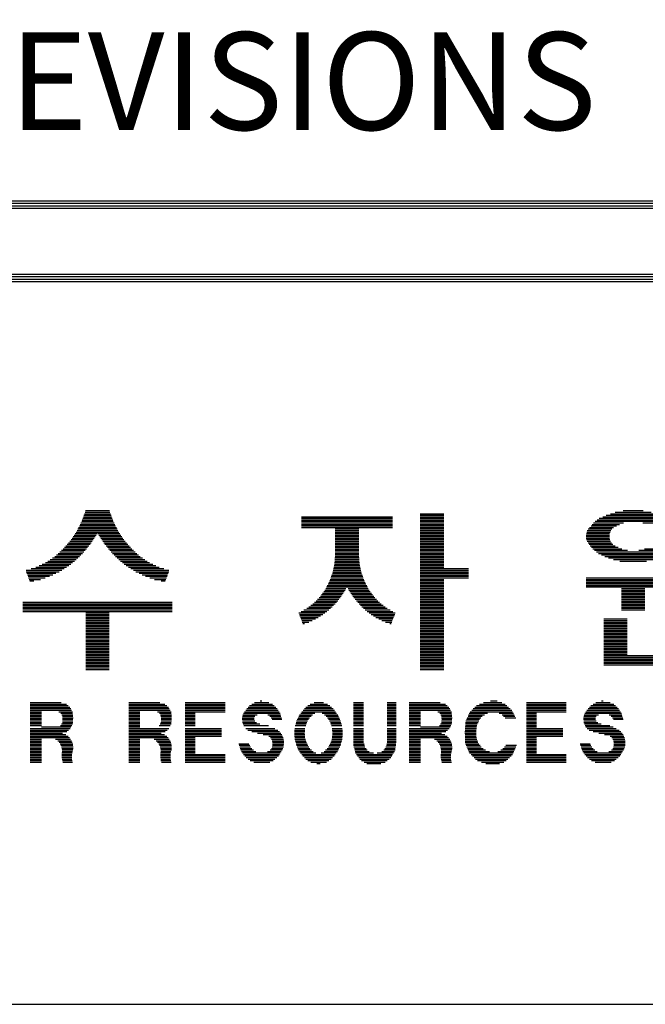
# Model space of a CAD drawing. Units: millimetres. Extents: x 161 to 25757, y 151 to 18115.
# Drawn here: x 23137 to 23905, y 5704 to 6913 of the extents above; entities that cross this region are included whole.
import ezdxf

# ---------------------------------------------------------------- set-up
doc = ezdxf.new("R2010")
doc.units = ezdxf.units.MM
doc.layers.add('BOX1', color=5, linetype='Continuous')
doc.layers.add('BOX2', color=6, linetype='Continuous')
doc.styles.add('GHM1', font='GEM1', dxfattribs={"bigfont": 'GHM1'})

# ---------------------------------------------------------------- blocks, each defined once
blk = doc.blocks.new('*X3')
at = {"color": 0}
for p, q in [((741.257, 160.5), (742.323, 160.5)), ((741.279, 160.562), (742.3, 160.562)), ((741.302, 160.625), (742.278, 160.625)), ((755.008, 160.5), (755.968, 160.5)), ((762.799, 160.5), (764.655, 160.5)), ((762.995, 160.562), (764.459, 160.562)), ((763.317, 160.625), (764.136, 160.625)), ((741.112, 160.125), (742.467, 160.125)), ((741.144, 160.188), (742.436, 160.188)), ((741.168, 160.25), (742.412, 160.25)), ((741.19, 160.312), (742.389, 160.312)), ((741.213, 160.375), (742.367, 160.375)), ((741.235, 160.438), (742.345, 160.438)), ((750.148, 160.375), (753.868, 160.375)), ((750.148, 160.312), (753.868, 160.312)), ((750.148, 160.25), (753.868, 160.25)), ((750.148, 160.188), (753.868, 160.188)), ((750.148, 160.125), (753.868, 160.125)), ((755.008, 160.438), (755.968, 160.438)), ((755.008, 160.375), (755.968, 160.375)), ((755.008, 160.312), (755.968, 160.312)), ((755.008, 160.25), (755.968, 160.25)), ((755.008, 160.188), (755.968, 160.188)), ((755.008, 160.125), (755.968, 160.125)), ((762.107, 160.125), (763.328, 160.125)), ((762.174, 160.188), (765.28, 160.188)), ((762.25, 160.25), (765.202, 160.25)), ((762.341, 160.312), (765.111, 160.312)), ((762.482, 160.375), (764.971, 160.375)), ((762.624, 160.438), (764.83, 160.438)), ((764.126, 160.125), (765.348, 160.125)), ((740.876, 159.688), (741.772, 159.688)), ((740.918, 159.75), (742.661, 159.75)), ((740.955, 159.812), (742.625, 159.812)), ((740.986, 159.875), (742.593, 159.875)), ((741.018, 159.938), (742.562, 159.938)), ((741.049, 160), (742.53, 160)), ((741.081, 160.062), (742.499, 160.062)), ((741.807, 159.688), (742.703, 159.688)), ((750.148, 160.062), (753.868, 160.062)), ((750.148, 160), (753.868, 160)), ((750.148, 159.938), (753.868, 159.938)), ((751.528, 159.875), (752.488, 159.875)), ((751.528, 159.812), (752.488, 159.812)), ((751.528, 159.75), (752.488, 159.75)), ((751.528, 159.688), (752.488, 159.688)), ((755.008, 160.062), (755.968, 160.062)), ((755.008, 160), (755.968, 160)), ((755.008, 159.938), (755.968, 159.938)), ((755.008, 159.875), (755.968, 159.875)), ((755.008, 159.812), (755.968, 159.812)), ((755.008, 159.75), (755.968, 159.75)), ((755.008, 159.688), (755.968, 159.688)), ((761.81, 159.688), (762.765, 159.688)), ((761.824, 159.75), (762.783, 159.75)), ((761.849, 159.812), (762.81, 159.812)), ((761.887, 159.875), (762.857, 159.875)), ((761.939, 159.938), (762.925, 159.938)), ((762.001, 160), (763.042, 160)), ((762.051, 160.062), (763.163, 160.062)), ((740.607, 159.312), (741.532, 159.312)), ((740.662, 159.375), (741.574, 159.375)), ((740.708, 159.438), (741.614, 159.438)), ((740.75, 159.5), (741.654, 159.5)), ((740.792, 159.562), (741.693, 159.562)), ((740.834, 159.625), (741.733, 159.625)), ((741.847, 159.625), (742.745, 159.625)), ((741.887, 159.562), (742.787, 159.562)), ((741.926, 159.5), (742.83, 159.5)), ((741.966, 159.438), (742.872, 159.438)), ((742.005, 159.375), (742.918, 159.375)), ((742.047, 159.312), (742.973, 159.312)), ((751.528, 159.625), (752.488, 159.625)), ((751.528, 159.562), (752.488, 159.562)), ((751.528, 159.5), (752.488, 159.5)), ((751.528, 159.438), (752.488, 159.438)), ((751.528, 159.375), (752.488, 159.375)), ((751.528, 159.312), (752.488, 159.312)), ((755.008, 159.625), (755.968, 159.625)), ((755.008, 159.562), (755.968, 159.562)), ((755.008, 159.5), (755.968, 159.5)), ((755.008, 159.438), (755.968, 159.438)), ((755.008, 159.375), (755.968, 159.375)), ((755.008, 159.312), (755.968, 159.312)), ((761.8, 159.625), (762.759, 159.625)), ((761.801, 159.562), (762.757, 159.562)), ((761.806, 159.5), (762.762, 159.5)), ((761.82, 159.438), (762.773, 159.438)), ((761.845, 159.375), (762.8, 159.375)), ((761.878, 159.312), (762.836, 159.312)), ((740.178, 158.875), (741.172, 158.875)), ((740.248, 158.938), (741.233, 158.938)), ((740.319, 159), (741.289, 159)), ((740.386, 159.062), (741.338, 159.062)), ((740.442, 159.125), (741.386, 159.125)), ((740.497, 159.188), (741.435, 159.188)), ((740.552, 159.25), (741.484, 159.25)), ((742.096, 159.25), (743.028, 159.25)), ((742.145, 159.188), (743.083, 159.188)), ((742.194, 159.125), (743.138, 159.125)), ((742.242, 159.062), (743.193, 159.062)), ((742.291, 159), (743.261, 159)), ((742.347, 158.938), (743.332, 158.938)), ((742.408, 158.875), (743.402, 158.875)), ((751.528, 159.25), (752.488, 159.25)), ((751.528, 159.188), (752.488, 159.188)), ((751.528, 159.125), (752.488, 159.125)), ((751.528, 159.062), (752.488, 159.062)), ((751.528, 159), (752.488, 159)), ((751.528, 158.938), (752.488, 158.938)), ((751.528, 158.875), (752.488, 158.875)), ((755.008, 159.25), (755.968, 159.25)), ((755.008, 159.188), (755.968, 159.188)), ((755.008, 159.125), (755.968, 159.125)), ((755.008, 159.062), (755.968, 159.062)), ((755.008, 159), (755.968, 159)), ((755.008, 158.938), (755.968, 158.938)), ((755.008, 158.875), (755.968, 158.875)), ((761.926, 159.25), (762.891, 159.25)), ((761.972, 159.188), (762.996, 159.188)), ((762.024, 159.125), (763.116, 159.125)), ((762.081, 159.062), (763.262, 159.062)), ((762.146, 159), (763.49, 159)), ((762.22, 158.938), (765.234, 158.938)), ((762.306, 158.875), (765.147, 158.875)), ((763.964, 159), (765.307, 159)), ((764.192, 159.062), (765.372, 159.062)), ((739.659, 158.5), (740.769, 158.5)), ((739.754, 158.562), (740.844, 158.562)), ((739.848, 158.625), (740.92, 158.625)), ((739.942, 158.688), (740.987, 158.688)), ((740.036, 158.75), (741.049, 158.75)), ((740.107, 158.812), (741.11, 158.812)), ((742.469, 158.812), (743.473, 158.812)), ((742.531, 158.75), (743.543, 158.75)), ((742.592, 158.688), (743.637, 158.688)), ((742.66, 158.625), (743.731, 158.625)), ((742.735, 158.562), (743.825, 158.562)), ((742.811, 158.5), (743.919, 158.5)), ((751.502, 158.5), (752.515, 158.5)), ((751.507, 158.562), (752.51, 158.562)), ((751.511, 158.625), (752.505, 158.625)), ((751.516, 158.688), (752.501, 158.688)), ((751.521, 158.75), (752.496, 158.75)), ((751.526, 158.812), (752.491, 158.812)), ((755.008, 158.812), (755.968, 158.812)), ((755.008, 158.75), (755.968, 158.75)), ((755.008, 158.688), (755.968, 158.688)), ((755.008, 158.625), (755.968, 158.625)), ((755.008, 158.562), (755.968, 158.562)), ((755.008, 158.5), (755.968, 158.5)), ((762.428, 158.812), (765.026, 158.812)), ((762.569, 158.75), (764.885, 158.75)), ((762.723, 158.688), (764.731, 158.688)), ((762.919, 158.625), (764.535, 158.625)), ((763.185, 158.562), (764.268, 158.562)), ((738.869, 158.188), (740.322, 158.188)), ((738.872, 158.125), (740.217, 158.125)), ((738.896, 158.062), (740.089, 158.062)), ((739.068, 158.25), (740.421, 158.25)), ((739.268, 158.312), (740.521, 158.312)), ((739.398, 158.375), (740.618, 158.375)), ((739.528, 158.438), (740.694, 158.438)), ((742.886, 158.438), (744.051, 158.438)), ((742.961, 158.375), (744.182, 158.375)), ((743.059, 158.312), (744.311, 158.312)), ((743.158, 158.25), (744.511, 158.25)), ((743.258, 158.188), (744.711, 158.188)), ((743.363, 158.125), (744.708, 158.125)), ((743.491, 158.062), (744.684, 158.062)), ((751.41, 158.062), (752.607, 158.062)), ((751.427, 158.125), (752.59, 158.125)), ((751.44, 158.188), (752.577, 158.188)), ((751.454, 158.25), (752.563, 158.25)), ((751.467, 158.312), (752.55, 158.312)), ((751.48, 158.375), (752.536, 158.375)), ((751.494, 158.438), (752.523, 158.438)), ((755.008, 158.438), (755.968, 158.438)), ((755.008, 158.375), (755.968, 158.375)), ((755.008, 158.312), (755.968, 158.312)), ((755.008, 158.25), (756.988, 158.25)), ((755.008, 158.188), (756.988, 158.188)), ((755.008, 158.125), (756.988, 158.125)), ((755.008, 158.062), (756.988, 158.062)), ((738.92, 158), (739.961, 158)), ((738.944, 157.938), (739.825, 157.938)), ((738.968, 157.875), (739.642, 157.875)), ((738.992, 157.812), (739.459, 157.812)), ((739.016, 157.75), (739.186, 157.75)), ((743.619, 158), (744.66, 158)), ((743.755, 157.938), (744.636, 157.938)), ((743.938, 157.875), (744.612, 157.875)), ((744.121, 157.812), (744.587, 157.812)), ((744.393, 157.75), (744.563, 157.75)), ((751.268, 157.688), (752.749, 157.688)), ((751.297, 157.75), (752.72, 157.75)), ((751.32, 157.812), (752.697, 157.812)), ((751.342, 157.875), (752.674, 157.875)), ((751.365, 157.938), (752.652, 157.938)), ((751.387, 158), (752.629, 158)), ((755.008, 158), (756.988, 158)), ((755.008, 157.938), (756.988, 157.938)), ((755.008, 157.875), (756.988, 157.875)), ((755.008, 157.812), (755.968, 157.812)), ((755.008, 157.75), (755.968, 157.75)), ((755.008, 157.688), (755.968, 157.688)), ((761.807, 157.875), (766.007, 157.875)), ((761.807, 157.812), (766.007, 157.812)), ((761.807, 157.75), (766.007, 157.75)), ((761.807, 157.688), (766.007, 157.688)), ((751.008, 157.25), (751.856, 157.25)), ((751.054, 157.312), (751.892, 157.312)), ((751.099, 157.375), (751.928, 157.375)), ((751.136, 157.438), (751.964, 157.438)), ((751.169, 157.5), (752, 157.5)), ((751.202, 157.562), (752.815, 157.562)), ((751.235, 157.625), (752.782, 157.625)), ((752.017, 157.5), (752.848, 157.5)), ((752.053, 157.438), (752.881, 157.438)), ((752.089, 157.375), (752.917, 157.375)), ((752.125, 157.312), (752.963, 157.312)), ((752.161, 157.25), (753.009, 157.25)), ((755.008, 157.625), (755.968, 157.625)), ((755.008, 157.562), (755.968, 157.562)), ((755.008, 157.5), (755.968, 157.5)), ((755.008, 157.438), (755.968, 157.438)), ((755.008, 157.375), (755.968, 157.375)), ((755.008, 157.312), (755.968, 157.312)), ((755.008, 157.25), (755.968, 157.25)), ((761.807, 157.625), (766.007, 157.625)), ((761.807, 157.562), (766.007, 157.562)), ((761.807, 157.5), (766.007, 157.5)), ((763.247, 157.438), (764.207, 157.438)), ((763.247, 157.375), (764.207, 157.375)), ((763.247, 157.312), (764.207, 157.312)), ((763.247, 157.25), (764.207, 157.25)), ((738.73, 156.875), (744.85, 156.875)), ((750.678, 156.875), (751.571, 156.875)), ((750.74, 156.938), (751.626, 156.938)), ((750.802, 157), (751.679, 157)), ((750.864, 157.062), (751.723, 157.062)), ((750.917, 157.125), (751.768, 157.125)), ((750.962, 157.188), (751.812, 157.188)), ((752.205, 157.188), (753.054, 157.188)), ((752.249, 157.125), (753.1, 157.125)), ((752.294, 157.062), (753.153, 157.062)), ((752.338, 157), (753.215, 157)), ((752.391, 156.938), (753.277, 156.938)), ((752.445, 156.875), (753.338, 156.875)), ((755.008, 157.188), (755.968, 157.188)), ((755.008, 157.125), (755.968, 157.125)), ((755.008, 157.062), (755.968, 157.062)), ((755.008, 157), (755.968, 157)), ((755.008, 156.938), (755.968, 156.938)), ((755.008, 156.875), (755.968, 156.875)), ((763.247, 157.188), (764.207, 157.188)), ((763.247, 157.125), (764.207, 157.125)), ((763.247, 157.062), (764.207, 157.062)), ((763.247, 157), (764.207, 157)), ((763.247, 156.938), (764.207, 156.938)), ((763.247, 156.875), (764.207, 156.875)), ((738.73, 156.812), (744.85, 156.812)), ((738.73, 156.75), (744.85, 156.75)), ((738.73, 156.688), (744.85, 156.688)), ((738.73, 156.625), (744.85, 156.625)), ((738.73, 156.562), (744.85, 156.562)), ((738.73, 156.5), (744.85, 156.5)), ((750.127, 156.5), (751.184, 156.5)), ((750.246, 156.562), (751.262, 156.562)), ((750.359, 156.625), (751.328, 156.625)), ((750.443, 156.688), (751.395, 156.688)), ((750.527, 156.75), (751.461, 156.75)), ((750.611, 156.812), (751.517, 156.812)), ((752.5, 156.812), (753.406, 156.812)), ((752.556, 156.75), (753.49, 156.75)), ((752.622, 156.688), (753.574, 156.688)), ((752.689, 156.625), (753.658, 156.625)), ((752.755, 156.562), (753.771, 156.562)), ((752.833, 156.5), (753.89, 156.5)), ((755.008, 156.812), (755.968, 156.812)), ((755.008, 156.75), (755.968, 156.75)), ((755.008, 156.688), (755.968, 156.688)), ((755.008, 156.625), (755.968, 156.625)), ((755.008, 156.562), (755.968, 156.562)), ((755.008, 156.5), (755.968, 156.5)), ((763.247, 156.812), (764.207, 156.812)), ((763.247, 156.75), (764.207, 156.75)), ((763.247, 156.688), (764.207, 156.688)), ((763.247, 156.625), (764.207, 156.625)), ((763.247, 156.562), (764.207, 156.562)), ((741.31, 156.438), (742.27, 156.438)), ((741.31, 156.375), (742.27, 156.375)), ((741.31, 156.312), (742.27, 156.312)), ((741.31, 156.25), (742.27, 156.25)), ((741.31, 156.188), (742.27, 156.188)), ((741.31, 156.125), (742.27, 156.125)), ((741.31, 156.062), (742.27, 156.062)), ((750.033, 156.438), (751.103, 156.438)), ((750.057, 156.375), (751.021, 156.375)), ((750.081, 156.312), (750.924, 156.312)), ((750.105, 156.25), (750.822, 156.25)), ((750.129, 156.188), (750.712, 156.188)), ((750.153, 156.125), (750.581, 156.125)), ((750.177, 156.062), (750.438, 156.062)), ((752.914, 156.438), (753.984, 156.438)), ((752.995, 156.375), (753.96, 156.375)), ((753.093, 156.312), (753.936, 156.312)), ((753.195, 156.25), (753.912, 156.25)), ((753.305, 156.188), (753.888, 156.188)), ((753.436, 156.125), (753.864, 156.125)), ((753.579, 156.062), (753.84, 156.062)), ((755.008, 156.438), (755.968, 156.438)), ((755.008, 156.375), (755.968, 156.375)), ((755.008, 156.312), (755.968, 156.312)), ((755.008, 156.25), (755.968, 156.25)), ((755.008, 156.188), (755.968, 156.188)), ((755.008, 156.125), (755.968, 156.125)), ((755.008, 156.062), (755.968, 156.062)), ((762.527, 156.188), (763.487, 156.188)), ((762.527, 156.125), (763.487, 156.125)), ((762.527, 156.062), (763.487, 156.062)), ((741.31, 156), (742.27, 156)), ((741.31, 155.938), (742.27, 155.938)), ((741.31, 155.875), (742.27, 155.875)), ((741.31, 155.812), (742.27, 155.812)), ((741.31, 155.75), (742.27, 155.75)), ((741.31, 155.688), (742.27, 155.688)), ((750.201, 156), (750.261, 156)), ((753.756, 156), (753.815, 156)), ((755.008, 156), (755.968, 156)), ((755.008, 155.938), (755.968, 155.938)), ((755.008, 155.875), (755.968, 155.875)), ((755.008, 155.812), (755.968, 155.812)), ((755.008, 155.75), (755.968, 155.75)), ((755.008, 155.688), (755.968, 155.688)), ((762.527, 156), (763.487, 156)), ((762.527, 155.938), (763.487, 155.938)), ((762.527, 155.875), (763.487, 155.875)), ((762.527, 155.812), (763.487, 155.812)), ((762.527, 155.75), (763.487, 155.75)), ((762.527, 155.688), (763.487, 155.688)), ((741.31, 155.625), (742.27, 155.625)), ((741.31, 155.562), (742.27, 155.562)), ((741.31, 155.5), (742.27, 155.5)), ((741.31, 155.438), (742.27, 155.438)), ((741.31, 155.375), (742.27, 155.375)), ((741.31, 155.312), (742.27, 155.312)), ((741.31, 155.25), (742.27, 155.25)), ((755.008, 155.625), (755.968, 155.625)), ((755.008, 155.562), (755.968, 155.562)), ((755.008, 155.5), (755.968, 155.5)), ((755.008, 155.438), (755.968, 155.438)), ((755.008, 155.375), (755.968, 155.375)), ((755.008, 155.312), (755.968, 155.312)), ((755.008, 155.25), (755.968, 155.25)), ((762.527, 155.625), (763.487, 155.625)), ((762.527, 155.562), (763.487, 155.562)), ((762.527, 155.5), (763.487, 155.5)), ((762.527, 155.438), (763.487, 155.438)), ((762.527, 155.375), (763.487, 155.375)), ((762.527, 155.312), (763.487, 155.312)), ((762.527, 155.25), (763.487, 155.25)), ((741.31, 155.188), (742.27, 155.188)), ((741.31, 155.125), (742.27, 155.125)), ((741.31, 155.062), (742.27, 155.062)), ((741.31, 155), (742.27, 155)), ((741.31, 154.938), (742.27, 154.938)), ((741.31, 154.875), (742.27, 154.875)), ((755.008, 155.188), (755.968, 155.188)), ((755.008, 155.125), (755.968, 155.125)), ((755.008, 155.062), (755.968, 155.062)), ((755.008, 155), (755.968, 155)), ((755.008, 154.938), (755.968, 154.938)), ((755.008, 154.875), (755.968, 154.875)), ((762.527, 155.188), (763.487, 155.188)), ((762.527, 155.125), (763.487, 155.125)), ((762.527, 155.062), (763.487, 155.062)), ((762.527, 155), (763.487, 155)), ((762.527, 154.938), (763.487, 154.938)), ((762.527, 154.875), (763.487, 154.875)), ((741.31, 154.812), (742.27, 154.812)), ((741.31, 154.75), (742.27, 154.75)), ((741.31, 154.688), (742.27, 154.688)), ((741.31, 154.625), (742.27, 154.625)), ((741.31, 154.562), (742.27, 154.562)), ((741.31, 154.5), (742.27, 154.5)), ((741.31, 154.438), (742.27, 154.438)), ((755.008, 154.812), (755.968, 154.812)), ((755.008, 154.75), (755.968, 154.75)), ((755.008, 154.688), (755.968, 154.688)), ((755.008, 154.625), (755.968, 154.625)), ((755.008, 154.562), (755.968, 154.562)), ((755.008, 154.5), (755.968, 154.5)), ((755.008, 154.438), (755.968, 154.438)), ((762.527, 154.812), (763.487, 154.812)), ((762.527, 154.75), (763.487, 154.75)), ((762.527, 154.688), (767.687, 154.688)), ((762.527, 154.625), (767.687, 154.625)), ((762.527, 154.562), (767.687, 154.562)), ((762.527, 154.5), (767.687, 154.5)), ((762.527, 154.438), (767.687, 154.438)), ((741.31, 154.375), (742.27, 154.375)), ((741.31, 154.312), (742.27, 154.312)), ((741.31, 154.25), (742.27, 154.25)), ((741.31, 154.188), (742.27, 154.188)), ((741.31, 154.125), (742.27, 154.125)), ((755.008, 154.375), (755.968, 154.375)), ((755.008, 154.312), (755.968, 154.312)), ((755.008, 154.25), (755.968, 154.25)), ((755.008, 154.188), (755.968, 154.188)), ((755.008, 154.125), (755.968, 154.125)), ((762.527, 154.375), (767.687, 154.375)), ((762.527, 154.312), (767.687, 154.312))]:
    blk.add_line(p, q, dxfattribs=at)

msp = doc.modelspace()

# ---------------------------------------------------------------- linework, layer by layer
at = {"layer": 'BOX1'}
for p, q in [((21772.8, 6690.9), (24781.8, 6690.9)), ((21772.8, 6687.9), (24781.8, 6687.9)), ((21772.8, 6684.9), (24781.8, 6684.9)), ((21772.8, 6681.9), (24781.8, 6681.9)), ((21772.8, 6600.9), (24781.8, 6600.9)), ((21772.8, 6597.9), (24781.8, 6597.9)), ((21781.8, 6594.9), (24781.8, 6594.9)), ((21772.8, 6591.9), (24781.8, 6591.9)), ((21781.8, 5703.9), (24781.8, 5703.9))]:
    msp.add_line(p, q, dxfattribs=at)
at = {"layer": 'BOX2', "color": 6}
for p, q in [((23149.5, 6074.6), (23187.7, 6074.6)), ((23149.5, 6072.7), (23194, 6072.7)), ((23270.6, 6074.6), (23308.8, 6074.6)), ((23270.6, 6072.7), (23315.1, 6072.7)), ((23339.8, 6074.6), (23389, 6074.6)), ((23339.8, 6072.7), (23389, 6072.7)), ((23421.9, 6072.7), (23447.1, 6072.7)), ((23425, 6074.6), (23442.7, 6074.6)), ((23432.1, 6076.5), (23434.2, 6076.5)), ((23493.5, 6072.7), (23514.8, 6072.7)), ((23498.5, 6074.6), (23509.9, 6074.6)), ((23546.7, 6074.6), (23559.2, 6074.6)), ((23546.7, 6072.7), (23559.2, 6072.7)), ((23588.3, 6074.6), (23599.3, 6074.6)), ((23588.3, 6072.7), (23599.3, 6072.7)), ((23615.2, 6074.6), (23653.4, 6074.6)), ((23615.2, 6072.7), (23659.7, 6072.7)), ((23701.7, 6072.7), (23733, 6072.7)), ((23706.5, 6074.6), (23729.1, 6074.6)), ((23715.1, 6076.5), (23723.2, 6076.5)), ((23759.2, 6074.6), (23808.3, 6074.6)), ((23759.2, 6072.7), (23808.3, 6072.7)), ((23841.2, 6072.7), (23866.5, 6072.7)), ((23844.4, 6074.6), (23862.1, 6074.6)), ((23851.4, 6076.5), (23853.6, 6076.5)), ((23149.5, 6070.8), (23196.4, 6070.8)), ((23149.5, 6069), (23198.4, 6069)), ((23149.5, 6067.1), (23199.4, 6067.1)), ((23149.5, 6065.2), (23200.5, 6065.2)), ((23149.5, 6063.3), (23163.4, 6063.3)), ((23149.5, 6061.5), (23163.4, 6061.5)), ((23184.7, 6063.3), (23201.5, 6063.3)), ((23187.3, 6061.5), (23201.7, 6061.5)), ((23270.6, 6070.8), (23317.5, 6070.8)), ((23270.6, 6069), (23319.5, 6069)), ((23270.6, 6067.1), (23320.5, 6067.1)), ((23270.6, 6065.2), (23321.6, 6065.2)), ((23270.6, 6063.3), (23284.5, 6063.3)), ((23270.6, 6061.5), (23284.5, 6061.5)), ((23305.8, 6063.3), (23322.6, 6063.3)), ((23308.4, 6061.5), (23322.8, 6061.5)), ((23339.8, 6070.8), (23389, 6070.8)), ((23339.8, 6069), (23389, 6069)), ((23339.8, 6067.1), (23389, 6067.1)), ((23339.8, 6065.2), (23389, 6065.2)), ((23339.8, 6063.3), (23389, 6063.3)), ((23339.8, 6061.5), (23352.3, 6061.5)), ((23411.8, 6061.5), (23456.7, 6061.5)), ((23412.9, 6063.3), (23455.5, 6063.3)), ((23414.4, 6065.2), (23454.3, 6065.2)), ((23415.9, 6067.1), (23453.1, 6067.1)), ((23417.5, 6069), (23451.5, 6069)), ((23419.1, 6070.8), (23449.3, 6070.8)), ((23482, 6061.5), (23499.4, 6061.5)), ((23483.5, 6063.3), (23524.8, 6063.3)), ((23484.9, 6065.2), (23523.4, 6065.2)), ((23486.7, 6067.1), (23521.7, 6067.1)), ((23488.4, 6069), (23519.9, 6069)), ((23490.8, 6070.8), (23517.6, 6070.8)), ((23508.3, 6061.5), (23526.1, 6061.5)), ((23546.7, 6070.8), (23559.2, 6070.8)), ((23546.7, 6069), (23559.2, 6069)), ((23546.7, 6067.1), (23559.2, 6067.1)), ((23546.7, 6065.2), (23559.2, 6065.2)), ((23546.7, 6063.3), (23559.2, 6063.3)), ((23546.7, 6061.5), (23559.2, 6061.5)), ((23588.3, 6070.8), (23599.3, 6070.8)), ((23588.3, 6069), (23599.3, 6069)), ((23588.3, 6067.1), (23599.3, 6067.1)), ((23588.3, 6065.2), (23599.3, 6065.2)), ((23588.3, 6063.3), (23599.3, 6063.3)), ((23588.3, 6061.5), (23599.3, 6061.5)), ((23615.2, 6070.8), (23662.1, 6070.8)), ((23615.2, 6069), (23664.1, 6069)), ((23615.2, 6067.1), (23665.1, 6067.1)), ((23615.2, 6065.2), (23666.2, 6065.2)), ((23615.2, 6063.3), (23629.1, 6063.3)), ((23615.2, 6061.5), (23629.1, 6061.5)), ((23650.4, 6063.3), (23667.2, 6063.3)), ((23653, 6061.5), (23667.4, 6061.5)), ((23689.1, 6061.5), (23711.3, 6061.5)), ((23690.3, 6063.3), (23742.2, 6063.3)), ((23692.2, 6065.2), (23741.3, 6065.2)), ((23694, 6067.1), (23739.5, 6067.1)), ((23695.9, 6069), (23737.3, 6069)), ((23697.8, 6070.8), (23735.2, 6070.8)), ((23725.9, 6061.5), (23743.2, 6061.5)), ((23759.2, 6070.8), (23808.3, 6070.8)), ((23759.2, 6069), (23808.3, 6069)), ((23759.2, 6067.1), (23808.3, 6067.1)), ((23759.2, 6065.2), (23808.3, 6065.2)), ((23759.2, 6063.3), (23808.3, 6063.3)), ((23759.2, 6061.5), (23771.6, 6061.5)), ((23831.1, 6061.5), (23876.1, 6061.5)), ((23832.2, 6063.3), (23874.9, 6063.3)), ((23833.7, 6065.2), (23873.7, 6065.2)), ((23835.3, 6067.1), (23872.5, 6067.1)), ((23836.9, 6069), (23870.8, 6069)), ((23838.5, 6070.8), (23868.7, 6070.8)), ((23149.5, 6059.6), (23163.4, 6059.6)), ((23149.5, 6057.7), (23163.4, 6057.7)), ((23149.5, 6055.8), (23163.4, 6055.8)), ((23149.5, 6054), (23163.4, 6054)), ((23149.5, 6052.1), (23163.4, 6052.1)), ((23149.5, 6050.2), (23163.4, 6050.2)), ((23149.5, 6048.3), (23163.4, 6048.3)), ((23188.2, 6048.3), (23201.5, 6048.3)), ((23188.4, 6059.6), (23201.9, 6059.6)), ((23189.2, 6057.7), (23202.1, 6057.7)), ((23189.2, 6050.2), (23201.8, 6050.2)), ((23189.3, 6055.8), (23202.2, 6055.8)), ((23189.3, 6052.1), (23202, 6052.1)), ((23189.4, 6054), (23202.1, 6054)), ((23270.6, 6059.6), (23284.5, 6059.6)), ((23270.6, 6057.7), (23284.5, 6057.7)), ((23270.6, 6055.8), (23284.5, 6055.8)), ((23270.6, 6054), (23284.5, 6054)), ((23270.6, 6052.1), (23284.5, 6052.1)), ((23270.6, 6050.2), (23284.5, 6050.2)), ((23270.6, 6048.3), (23284.5, 6048.3)), ((23309.3, 6048.3), (23322.6, 6048.3)), ((23309.5, 6059.6), (23323, 6059.6)), ((23310.3, 6057.7), (23323.2, 6057.7)), ((23310.3, 6050.2), (23322.9, 6050.2)), ((23310.4, 6055.8), (23323.3, 6055.8)), ((23310.4, 6052.1), (23323.1, 6052.1)), ((23310.5, 6054), (23323.2, 6054)), ((23339.8, 6059.6), (23352.3, 6059.6)), ((23339.8, 6057.7), (23352.3, 6057.7)), ((23339.8, 6055.8), (23352.3, 6055.8)), ((23339.8, 6054), (23352.3, 6054)), ((23339.8, 6052.1), (23352.3, 6052.1)), ((23339.8, 6050.2), (23352.3, 6050.2)), ((23339.8, 6048.3), (23352.3, 6048.3)), ((23410.1, 6054), (23424.9, 6054)), ((23410.2, 6055.8), (23424.9, 6055.8)), ((23410.3, 6052.1), (23425.7, 6052.1)), ((23410.5, 6057.7), (23425.7, 6057.7)), ((23410.6, 6050.2), (23427.7, 6050.2)), ((23411, 6059.6), (23428.4, 6059.6)), ((23411.2, 6048.3), (23431.9, 6048.4)), ((23441.5, 6059.6), (23457.2, 6059.6)), ((23444, 6057.7), (23457.7, 6057.7)), ((23445.7, 6055.8), (23458.3, 6055.8)), ((23446.9, 6054), (23458.8, 6054)), ((23475.8, 6048.3), (23488.7, 6048.3)), ((23476.4, 6050.2), (23489.4, 6050.2)), ((23476.9, 6052.1), (23490.5, 6052.1)), ((23477.7, 6054), (23491.6, 6054)), ((23478.7, 6055.8), (23492.8, 6055.8)), ((23479.6, 6057.7), (23494.7, 6057.7)), ((23480.6, 6059.6), (23496.5, 6059.6)), ((23511.2, 6059.6), (23527.5, 6059.6)), ((23513.1, 6057.7), (23528.4, 6057.7)), ((23515, 6055.8), (23529.3, 6055.8)), ((23516.2, 6054), (23530.1, 6054)), ((23517.4, 6052.1), (23530.9, 6052.1)), ((23518.5, 6050.2), (23531.4, 6050.2)), ((23519.1, 6048.3), (23531.9, 6048.3)), ((23546.7, 6059.6), (23559.2, 6059.6)), ((23546.7, 6057.7), (23559.2, 6057.7)), ((23546.7, 6055.8), (23559.2, 6055.8)), ((23546.7, 6054), (23559.2, 6054)), ((23546.7, 6052.1), (23559.2, 6052.1)), ((23546.7, 6050.2), (23559.2, 6050.2)), ((23546.7, 6048.3), (23559.2, 6048.3)), ((23588.3, 6059.6), (23599.3, 6059.6)), ((23588.3, 6057.7), (23599.3, 6057.7)), ((23588.3, 6055.8), (23599.3, 6055.8)), ((23588.3, 6054), (23599.3, 6054)), ((23588.3, 6052.1), (23599.3, 6052.1)), ((23588.3, 6050.2), (23599.3, 6050.2)), ((23588.3, 6048.3), (23599.3, 6048.3)), ((23615.2, 6059.6), (23629.1, 6059.6)), ((23615.2, 6057.7), (23629.1, 6057.7)), ((23615.2, 6055.8), (23629.1, 6055.8)), ((23615.2, 6054), (23629.1, 6054)), ((23615.2, 6052.1), (23629.1, 6052.1)), ((23615.2, 6050.2), (23629.1, 6050.2)), ((23615.2, 6048.3), (23629.1, 6048.3)), ((23653.9, 6048.3), (23667.3, 6048.3)), ((23654.1, 6059.6), (23667.6, 6059.6)), ((23654.9, 6057.7), (23667.8, 6057.7)), ((23654.9, 6050.2), (23667.6, 6050.2)), ((23655, 6052.1), (23667.7, 6052.1)), ((23655.1, 6055.8), (23667.9, 6055.8)), ((23655.2, 6054), (23667.8, 6054)), ((23684.4, 6048.3), (23698.9, 6048.3)), ((23684.5, 6050.2), (23699.8, 6050.2)), ((23685, 6052.1), (23700.7, 6052.1)), ((23685.8, 6054), (23701.6, 6054)), ((23686.6, 6055.8), (23703.3, 6055.8)), ((23687.5, 6057.7), (23705.1, 6057.7)), ((23688.3, 6059.6), (23707.7, 6059.6)), ((23729.5, 6059.6), (23744.2, 6059.6)), ((23731.3, 6057.7), (23745.1, 6057.7)), ((23733.1, 6055.8), (23746.1, 6055.8)), ((23759.2, 6059.6), (23771.6, 6059.6)), ((23759.2, 6057.7), (23771.6, 6057.7)), ((23759.2, 6055.8), (23771.6, 6055.8)), ((23759.2, 6054), (23771.6, 6054)), ((23759.2, 6052.1), (23771.6, 6052.1)), ((23759.2, 6050.2), (23771.6, 6050.2)), ((23759.2, 6048.3), (23771.6, 6048.3)), ((23829.5, 6054), (23844.3, 6054)), ((23829.6, 6055.8), (23844.3, 6055.8)), ((23829.7, 6052.1), (23845.1, 6052.1)), ((23829.9, 6057.7), (23845.1, 6057.7)), ((23830, 6050.2), (23847.1, 6050.2)), ((23830.3, 6059.6), (23847.8, 6059.6)), ((23830.6, 6048.3), (23851.2, 6048.4)), ((23860.9, 6059.6), (23876.6, 6059.6)), ((23863.4, 6057.7), (23877.1, 6057.7)), ((23865.1, 6055.8), (23877.6, 6055.8)), ((23866.3, 6054), (23878.2, 6054)), ((23149.5, 6046.5), (23163.4, 6046.5)), ((23149.5, 6042.7), (23198.7, 6042.7)), ((23149.5, 6040.8), (23196.7, 6040.8)), ((23149.5, 6039), (23194.5, 6039)), ((23149.5, 6037.1), (23189.3, 6037.1)), ((23163.4, 6044.6), (23199.6, 6044.6)), ((23186.9, 6046.5), (23200.6, 6046.5)), ((23270.6, 6046.5), (23284.5, 6046.5)), ((23270.6, 6044.6), (23284.5, 6044.6)), ((23270.6, 6042.7), (23319.8, 6042.7)), ((23270.6, 6040.8), (23317.8, 6040.8)), ((23270.6, 6039), (23315.6, 6039)), ((23270.6, 6037.1), (23310.4, 6037.1)), ((23308, 6046.5), (23321.7, 6046.5)), ((23339.8, 6046.5), (23352.3, 6046.5)), ((23339.8, 6042.7), (23384.8, 6042.7)), ((23339.8, 6040.8), (23384.8, 6040.8)), ((23339.8, 6039), (23384.8, 6039)), ((23339.8, 6037.1), (23384.8, 6037.1)), ((23412, 6046.5), (23442.3, 6046.5)), ((23414.7, 6042.7), (23450.1, 6042.7)), ((23417.1, 6040.8), (23453.7, 6040.8)), ((23422.1, 6039), (23456, 6039)), ((23428.9, 6037.1), (23457.5, 6037.1)), ((23474.2, 6037.1), (23486.7, 6037.1)), ((23474.4, 6039), (23486.9, 6039)), ((23474.5, 6040.8), (23487, 6040.8)), ((23474.7, 6042.7), (23487.2, 6042.7)), ((23475.3, 6046.5), (23488.1, 6046.5)), ((23519.7, 6046.5), (23532.4, 6046.5)), ((23520.6, 6042.7), (23533, 6042.7)), ((23520.8, 6040.8), (23533.1, 6040.8)), ((23521, 6039), (23533.3, 6039)), ((23521.1, 6037.1), (23533.4, 6037.1)), ((23546.7, 6046.5), (23559.2, 6046.5)), ((23546.7, 6042.7), (23559.2, 6042.7)), ((23546.7, 6040.8), (23559.2, 6040.8)), ((23546.7, 6039), (23559.2, 6039)), ((23546.7, 6037.1), (23559.2, 6037.1)), ((23588.3, 6046.5), (23599.3, 6046.5)), ((23588.3, 6042.7), (23599.3, 6042.7)), ((23588.3, 6040.8), (23599.3, 6040.8)), ((23588.3, 6039), (23599.3, 6039)), ((23588.3, 6037.1), (23599.3, 6037.1)), ((23615.2, 6046.5), (23629.1, 6046.5)), ((23615.2, 6042.7), (23664.4, 6042.7)), ((23615.2, 6040.8), (23662.4, 6040.8)), ((23615.2, 6039), (23660.2, 6039)), ((23615.2, 6037.1), (23655, 6037.1)), ((23629.1, 6044.6), (23665.4, 6044.6)), ((23652.6, 6046.5), (23666.3, 6046.5)), ((23683.8, 6039), (23697.6, 6039)), ((23683.8, 6037.1), (23697.5, 6037.1)), ((23683.9, 6040.8), (23697.6, 6040.8)), ((23684, 6042.7), (23697.9, 6042.7)), ((23684.2, 6044.6), (23698.1, 6044.6)), ((23684.3, 6046.5), (23698.4, 6046.5)), ((23759.2, 6046.5), (23771.6, 6046.5)), ((23759.2, 6044.6), (23771.6, 6044.6)), ((23759.2, 6042.7), (23804.2, 6042.7)), ((23759.2, 6040.8), (23804.2, 6040.8)), ((23759.2, 6039), (23804.2, 6039)), ((23759.2, 6037.1), (23804.2, 6037.1)), ((23831.3, 6046.5), (23861.7, 6046.5)), ((23832.4, 6044.6), (23866, 6044.6)), ((23834.1, 6042.7), (23869.4, 6042.7)), ((23836.5, 6040.8), (23873.1, 6040.8)), ((23841.4, 6039), (23875.4, 6039)), ((23848.3, 6037.1), (23876.9, 6037.1)), ((23149.5, 6035.2), (23193.3, 6035.2)), ((23149.5, 6033.3), (23196.2, 6033.3)), ((23149.5, 6031.5), (23197.9, 6031.5)), ((23149.5, 6029.6), (23163.4, 6029.6)), ((23149.5, 6027.7), (23163.4, 6027.7)), ((23149.5, 6025.8), (23163.4, 6025.8)), ((23149.5, 6024), (23163.4, 6024)), ((23180.8, 6029.6), (23199.3, 6029.6)), ((23183.4, 6027.7), (23200.5, 6027.7)), ((23185.1, 6025.8), (23201.2, 6025.8)), ((23186.4, 6024), (23201.8, 6024)), ((23270.6, 6035.2), (23314.4, 6035.2)), ((23270.6, 6033.3), (23317.3, 6033.3)), ((23270.6, 6031.5), (23319, 6031.5)), ((23270.6, 6029.6), (23284.5, 6029.6)), ((23270.6, 6027.7), (23284.5, 6027.7)), ((23270.6, 6025.8), (23284.5, 6025.8)), ((23270.6, 6024), (23284.5, 6024)), ((23301.9, 6029.6), (23320.4, 6029.6)), ((23304.5, 6027.7), (23321.6, 6027.7)), ((23306.2, 6025.8), (23322.3, 6025.8)), ((23307.5, 6024), (23322.9, 6024)), ((23339.8, 6035.2), (23384.8, 6035.2)), ((23339.8, 6033.3), (23384.8, 6033.3)), ((23339.8, 6031.5), (23352.3, 6031.5)), ((23339.8, 6029.6), (23352.3, 6029.6)), ((23339.8, 6027.7), (23352.3, 6027.7)), ((23339.8, 6025.8), (23352.3, 6025.8)), ((23339.8, 6024), (23352.3, 6024)), ((23405.8, 6024), (23418.4, 6024)), ((23435.8, 6035.2), (23458.7, 6035.2)), ((23442.6, 6033.3), (23459.6, 6033.3)), ((23445, 6031.5), (23460.3, 6031.5)), ((23446.1, 6029.6), (23460.8, 6029.6)), ((23446.9, 6027.7), (23461.2, 6027.7)), ((23447.3, 6025.8), (23461.3, 6025.8)), ((23447.4, 6024), (23461.3, 6024)), ((23474.4, 6035.2), (23486.9, 6035.2)), ((23474.5, 6033.3), (23487.1, 6033.3)), ((23474.7, 6031.5), (23487.2, 6031.5)), ((23474.8, 6029.6), (23487.7, 6029.6)), ((23475.3, 6027.7), (23488.3, 6027.7)), ((23475.8, 6025.8), (23488.9, 6025.8)), ((23476.3, 6024), (23489.7, 6024)), ((23518.2, 6024), (23531.3, 6024)), ((23519, 6025.8), (23531.8, 6025.8)), ((23519.6, 6027.7), (23532.3, 6027.7)), ((23520.2, 6029.6), (23532.8, 6029.6)), ((23520.6, 6031.5), (23532.9, 6031.5)), ((23520.8, 6033.3), (23533.1, 6033.3)), ((23520.9, 6035.2), (23533.2, 6035.2)), ((23546.7, 6035.2), (23559.2, 6035.2)), ((23546.7, 6033.3), (23559.2, 6033.3)), ((23546.7, 6031.5), (23559.2, 6031.5)), ((23546.7, 6029.6), (23559.2, 6029.6)), ((23546.7, 6027.7), (23559.2, 6027.7)), ((23546.7, 6025.8), (23559.3, 6025.8)), ((23546.7, 6024), (23559.8, 6024)), ((23587.7, 6024), (23599, 6024)), ((23588.1, 6025.8), (23599.2, 6025.8)), ((23588.3, 6035.2), (23599.3, 6035.2)), ((23588.3, 6033.3), (23599.3, 6033.3)), ((23588.3, 6031.5), (23599.3, 6031.5)), ((23588.3, 6029.6), (23599.3, 6029.6)), ((23588.3, 6027.7), (23599.3, 6027.7)), ((23615.2, 6035.2), (23659, 6035.2)), ((23615.2, 6033.3), (23661.9, 6033.3)), ((23615.2, 6031.5), (23663.7, 6031.5)), ((23615.2, 6029.6), (23629.1, 6029.6)), ((23615.2, 6027.7), (23629.1, 6027.7)), ((23615.2, 6025.8), (23629.1, 6025.8)), ((23615.2, 6024), (23629.1, 6024)), ((23646.5, 6029.6), (23665.1, 6029.6)), ((23649.1, 6027.7), (23666.2, 6027.7)), ((23650.8, 6025.8), (23666.9, 6025.8)), ((23652.1, 6024), (23667.5, 6024)), ((23683.9, 6035.2), (23697.5, 6035.2)), ((23683.9, 6033.3), (23697.5, 6033.3)), ((23684, 6031.5), (23697.9, 6031.5)), ((23684.1, 6029.6), (23698.5, 6029.6)), ((23684.1, 6027.7), (23699, 6027.7)), ((23684.2, 6025.8), (23699.6, 6025.8)), ((23684.5, 6024), (23700.9, 6024)), ((23759.2, 6035.2), (23804.2, 6035.2)), ((23759.2, 6033.3), (23804.2, 6033.3)), ((23759.2, 6031.5), (23771.6, 6031.5)), ((23759.2, 6029.6), (23771.6, 6029.6)), ((23759.2, 6027.7), (23771.6, 6027.7)), ((23759.2, 6025.8), (23771.6, 6025.8)), ((23759.2, 6024), (23771.6, 6024)), ((23825.2, 6024), (23837.8, 6024)), ((23855.2, 6035.2), (23878.1, 6035.2)), ((23862, 6033.3), (23879, 6033.3)), ((23864.4, 6031.5), (23879.7, 6031.5)), ((23865.5, 6029.6), (23880.2, 6029.6)), ((23866.2, 6027.7), (23880.5, 6027.7)), ((23866.6, 6025.8), (23880.7, 6025.8)), ((23866.7, 6024), (23880.6, 6024)), ((23149.5, 6022.1), (23163.4, 6022.1)), ((23149.5, 6020.2), (23163.4, 6020.2)), ((23149.5, 6018.3), (23163.4, 6018.3)), ((23149.5, 6016.5), (23163.4, 6016.5)), ((23149.5, 6014.6), (23163.4, 6014.6)), ((23149.5, 6012.7), (23163.4, 6012.7)), ((23187.4, 6022.1), (23202.1, 6022.1)), ((23188.1, 6020.2), (23202.3, 6020.2)), ((23188.6, 6018.3), (23202.2, 6018.3)), ((23188.6, 6012.7), (23201, 6012.7)), ((23188.8, 6016.5), (23201.9, 6016.5)), ((23188.9, 6014.6), (23201.4, 6014.6)), ((23270.6, 6022.1), (23284.5, 6022.1)), ((23270.6, 6020.2), (23284.5, 6020.2)), ((23270.6, 6018.3), (23284.5, 6018.3)), ((23270.6, 6016.5), (23284.5, 6016.5)), ((23270.6, 6014.6), (23284.5, 6014.6)), ((23270.6, 6012.7), (23284.5, 6012.7)), ((23308.5, 6022.1), (23323.2, 6022.1)), ((23309.2, 6020.2), (23323.4, 6020.2)), ((23309.7, 6018.3), (23323.3, 6018.3)), ((23309.7, 6012.7), (23322.1, 6012.7)), ((23309.9, 6016.5), (23323, 6016.5)), ((23310.1, 6014.6), (23322.5, 6014.6)), ((23339.8, 6022.1), (23352.3, 6022.1)), ((23339.8, 6020.2), (23352.3, 6020.2)), ((23339.8, 6018.3), (23352.3, 6018.3)), ((23339.8, 6016.5), (23352.3, 6016.5)), ((23339.8, 6014.6), (23352.3, 6014.6)), ((23339.8, 6012.7), (23352.3, 6012.7)), ((23406.4, 6022.1), (23419.3, 6022.1)), ((23407, 6020.2), (23420.4, 6020.2)), ((23407.6, 6018.3), (23421.8, 6018.3)), ((23408.2, 6016.5), (23423.9, 6016.5)), ((23409.1, 6014.6), (23426.8, 6014.6)), ((23410.5, 6012.7), (23456.9, 6012.7)), ((23441.3, 6014.6), (23458.1, 6014.6)), ((23444.5, 6016.5), (23459.2, 6016.5)), ((23446, 6018.3), (23460, 6018.3)), ((23446.8, 6020.2), (23460.7, 6020.2)), ((23447.4, 6022.1), (23461, 6022.1)), ((23476.7, 6022.1), (23490.8, 6022.1)), ((23477.7, 6020.2), (23491.9, 6020.2)), ((23478.5, 6018.3), (23493.3, 6018.3)), ((23479.4, 6016.5), (23495.2, 6016.5)), ((23480.5, 6014.6), (23497.1, 6014.6)), ((23481.9, 6012.7), (23500.7, 6012.7)), ((23507, 6012.7), (23525.7, 6012.7)), ((23510.6, 6014.6), (23527.1, 6014.6)), ((23512.6, 6016.5), (23528.1, 6016.5)), ((23514.5, 6018.3), (23529, 6018.3)), ((23515.9, 6020.2), (23529.9, 6020.2)), ((23517, 6022.1), (23530.8, 6022.1)), ((23546.8, 6022.1), (23560.2, 6022.1)), ((23547.4, 6020.2), (23560.8, 6020.2)), ((23547.9, 6018.3), (23562.2, 6018.3)), ((23548.4, 6016.5), (23563.5, 6016.5)), ((23548.9, 6014.6), (23566, 6014.6)), ((23549.4, 6012.7), (23571.4, 6012.7)), ((23576, 6012.7), (23596.1, 6012.7)), ((23581.5, 6014.6), (23597.2, 6014.6)), ((23584, 6016.5), (23597.9, 6016.5)), ((23585.3, 6018.3), (23598.1, 6018.3)), ((23586.6, 6020.2), (23598.4, 6020.2)), ((23587.2, 6022.1), (23598.7, 6022.1)), ((23615.2, 6022.1), (23629.1, 6022.1)), ((23615.2, 6020.2), (23629.1, 6020.2)), ((23615.2, 6018.3), (23629.1, 6018.3)), ((23615.2, 6016.5), (23629.1, 6016.5)), ((23615.2, 6014.6), (23629.1, 6014.6)), ((23615.2, 6012.7), (23629.1, 6012.7)), ((23653.1, 6022.1), (23667.8, 6022.1)), ((23653.9, 6020.2), (23668, 6020.2)), ((23654.3, 6018.3), (23667.9, 6018.3)), ((23654.4, 6012.7), (23666.8, 6012.7)), ((23654.6, 6016.5), (23667.7, 6016.5)), ((23654.7, 6014.6), (23667.1, 6014.6)), ((23685.4, 6022.1), (23702.3, 6022.1)), ((23686.2, 6020.2), (23703.7, 6020.2)), ((23687, 6018.3), (23706.2, 6018.3)), ((23687.8, 6016.5), (23709.2, 6016.5)), ((23688.6, 6014.6), (23713.8, 6014.6)), ((23689.4, 6012.7), (23743, 6012.7)), ((23724.2, 6014.6), (23743.9, 6014.6)), ((23728, 6016.5), (23744.7, 6016.5)), ((23730.5, 6018.3), (23745.6, 6018.3)), ((23732.2, 6020.2), (23746.4, 6020.2)), ((23733.9, 6022.1), (23747.2, 6022.1)), ((23759.2, 6022.1), (23771.6, 6022.1)), ((23759.2, 6020.2), (23771.6, 6020.2)), ((23759.2, 6018.3), (23771.6, 6018.3)), ((23759.2, 6016.5), (23771.6, 6016.5)), ((23759.2, 6014.6), (23771.6, 6014.6)), ((23759.2, 6012.7), (23771.6, 6012.7)), ((23825.8, 6022.1), (23838.6, 6022.1)), ((23826.4, 6020.2), (23839.8, 6020.2)), ((23827, 6018.3), (23841.2, 6018.3)), ((23827.6, 6016.5), (23843.2, 6016.5)), ((23828.5, 6014.6), (23846.1, 6014.6)), ((23829.8, 6012.7), (23876.3, 6012.7)), ((23860.7, 6014.6), (23877.4, 6014.6)), ((23863.8, 6016.5), (23878.6, 6016.5)), ((23865.3, 6018.3), (23879.4, 6018.3)), ((23866.2, 6020.2), (23880, 6020.2)), ((23866.8, 6022.1), (23880.4, 6022.1)), ((23149.5, 6010.8), (23163.4, 6010.8)), ((23149.5, 6009), (23163.4, 6009)), ((23149.5, 6007.1), (23163.4, 6007.1)), ((23149.5, 6005.2), (23163.4, 6005.2)), ((23149.5, 6003.3), (23163.4, 6003.3)), ((23149.5, 6001.5), (23163.4, 6001.5)), ((23188.5, 6010.8), (23200.8, 6010.8)), ((23188.5, 6009), (23200.7, 6009)), ((23188.6, 6007.1), (23200.7, 6007.1)), ((23188.8, 6005.2), (23200.9, 6005.2)), ((23189.2, 6003.3), (23201.2, 6003.3)), ((23189.8, 6001.5), (23201.6, 6001.5)), ((23270.6, 6010.8), (23284.5, 6010.8)), ((23270.6, 6009), (23284.5, 6009)), ((23270.6, 6007.1), (23284.5, 6007.1)), ((23270.6, 6005.2), (23284.5, 6005.2)), ((23270.6, 6003.3), (23284.5, 6003.3)), ((23270.6, 6001.5), (23284.5, 6001.5)), ((23309.6, 6010.8), (23321.9, 6010.8)), ((23309.6, 6009), (23321.8, 6009)), ((23309.7, 6007.1), (23321.8, 6007.1)), ((23309.9, 6005.2), (23322, 6005.2)), ((23310.3, 6003.3), (23322.3, 6003.3)), ((23310.9, 6001.5), (23322.7, 6001.5)), ((23339.8, 6010.8), (23389, 6010.8)), ((23339.8, 6009), (23389, 6009)), ((23339.8, 6007.1), (23389, 6007.1)), ((23339.8, 6005.2), (23389, 6005.2)), ((23339.8, 6003.3), (23389, 6003.3)), ((23339.8, 6001.5), (23389, 6001.5)), ((23411.8, 6010.8), (23455.8, 6010.8)), ((23413.1, 6009), (23454.7, 6009)), ((23414.8, 6007.1), (23452.6, 6007.1)), ((23417.4, 6005.2), (23450.3, 6005.2)), ((23420, 6003.3), (23448.1, 6003.3)), ((23424.3, 6001.5), (23443.9, 6001.5)), ((23483.3, 6010.8), (23524.4, 6010.8)), ((23484.7, 6009), (23523, 6009)), ((23486.5, 6007.1), (23521.2, 6007.1)), ((23488.2, 6005.2), (23519.4, 6005.2)), ((23490.9, 6003.3), (23516.7, 6003.3)), ((23494.2, 6001.5), (23513.5, 6001.5)), ((23550.5, 6010.8), (23594.9, 6010.8)), ((23551.9, 6009), (23593.8, 6009)), ((23553.4, 6007.1), (23592.7, 6007.1)), ((23554.8, 6005.2), (23590.8, 6005.2)), ((23556.7, 6003.3), (23588.3, 6003.3)), ((23560, 6001.5), (23585.8, 6001.5)), ((23615.2, 6010.8), (23629.1, 6010.8)), ((23615.2, 6009), (23629.1, 6009)), ((23615.2, 6007.1), (23629.1, 6007.1)), ((23615.2, 6005.2), (23629.1, 6005.2)), ((23615.2, 6003.3), (23629.1, 6003.3)), ((23615.2, 6001.5), (23629.1, 6001.5)), ((23654.2, 6010.8), (23666.5, 6010.8)), ((23654.2, 6009), (23666.4, 6009)), ((23654.3, 6007.1), (23666.5, 6007.1)), ((23654.5, 6005.2), (23666.6, 6005.2)), ((23654.9, 6003.3), (23666.9, 6003.3)), ((23655.5, 6001.5), (23667.4, 6001.5)), ((23691.2, 6010.8), (23742.2, 6010.8)), ((23693, 6009), (23740.4, 6009)), ((23694.9, 6007.1), (23738.4, 6007.1)), ((23696.8, 6005.2), (23736.4, 6005.2)), ((23699.2, 6003.3), (23734.4, 6003.3)), ((23704.2, 6001.5), (23731.6, 6001.5)), ((23759.2, 6010.8), (23808.3, 6010.8)), ((23759.2, 6009), (23808.3, 6009)), ((23759.2, 6007.1), (23808.3, 6007.1)), ((23759.2, 6005.2), (23808.3, 6005.2)), ((23759.2, 6003.3), (23808.3, 6003.3)), ((23759.2, 6001.5), (23808.3, 6001.5)), ((23831.2, 6010.8), (23875.2, 6010.8)), ((23832.5, 6009), (23874, 6009)), ((23834.2, 6007.1), (23871.9, 6007.1)), ((23836.8, 6005.2), (23869.7, 6005.2)), ((23839.4, 6003.3), (23867.5, 6003.3)), ((23843.7, 6001.5), (23863.2, 6001.5)), ((23501.8, 5999.6), (23505.8, 5999.6)), ((23563.4, 5999.6), (23580.6, 5999.6)), ((23709.3, 5999.6), (23726.2, 5999.6))]:
    msp.add_line(p, q, dxfattribs=at)

# ---------------------------------------------------------------- block references
at = {"layer": 'BOX2', "color": 6, "xscale": 30, "yscale": 30, "zscale": 30}
msp.add_blockref('*X3', (978.6, 1491.6), dxfattribs=at)

# ---------------------------------------------------------------- texts
at = {"layer": 'BOX2', "color": 6, "style": 'GHM1'}
msp.add_text('수정내용  REVISIONS', height=120, dxfattribs=at).set_placement((22344.2, 6778.1))

doc.saveas('drawing.dxf')
